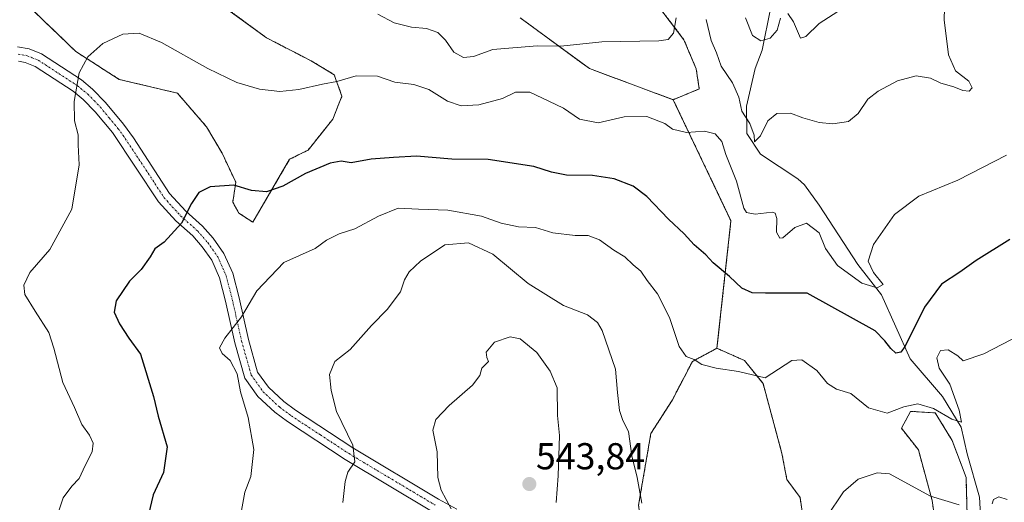
# Model space of a CAD drawing. Units: metres. Extents: x 645263 to 648731, y 4716073 to 4718459.
# Drawn here: x 645723 to 645986, y 4716498 to 4716627 of the extents above; entities that cross this region are included whole.
import ezdxf
from ezdxf.enums import TextEntityAlignment as Align

# ---------------------------------------------------------------- set-up
doc = ezdxf.new("R2010")
doc.units = ezdxf.units.M
doc.header["$MEASUREMENT"] = 0
doc.linetypes.add('TRAZO_Y_PUNTO', pattern=[1, 0.5, -0.25, 0, -0.25])
doc.linetypes.add('TRAZOS', pattern=[0.75, 0.5, -0.25])
for name, color, linetype, lineweight in [('Arbolado forestal', 92, 'TRAZOS', 0), ('Arbolado forestal CxS', 92, 'Continuous', 0), ('Camino', 19, 'Continuous', 0), ('Camino Cxs', 19, 'Continuous', 0), ('Camino eje', 39, 'TRAZO_Y_PUNTO', 13), ('Carátula', 7, 'Continuous', 5), ('Corriente natural lineal', 142, 'Continuous', 13), ('Cultivos herbáceos CxS', 92, 'Continuous', 0), ('Curva de nivel maestra', 36, 'Continuous', 30), ('Curva de nivel normal', 36, 'Continuous', 0), ('Punto de cota en terreno', 7, 'Continuous', 0), ('Rótulo de punto de cota en terreno', 19, 'Continuous', 0)]:
    doc.layers.add(name, color=color, linetype=linetype, lineweight=lineweight)
doc.styles.add('Arial', font='txt', dxfattribs={"height": 0.2})

# ---------------------------------------------------------------- blocks, each defined once
blk = doc.blocks.new('*U159')
at = {"layer": 'Arbolado forestal CxS', "color": 92, "linetype": 'Continuous', "lineweight": 0}
for points in [[(645976.06, 4716491.22, 535.83), (645975.65, 4716504.78, 533.31), (645971.95, 4716514.64, 532.14), (645967.43, 4716522.03, 530.01), (645960.86, 4716522.44, 530.45), (645958.4, 4716517.92, 531.19), (645962.92, 4716512.17, 532.06), (645966.61, 4716498.61, 534.94), (645967.84, 4716489.99, 536.69)], [(645932.53, 4716491.22, 534.08), (645931.3, 4716499.44, 533.01), (645927.79, 4716504.2, 532.39), (645926.49, 4716511.18, 531.58), (645921.44, 4716529.84, 529.77), (645916.51, 4716536, 529.18), (645909.12, 4716539.29, 529.08), (645912.86, 4716573.38, 521.93), (645897.42, 4716605.74, 517.56), (645904.4, 4716608.61, 516.85), (645903.58, 4716613.95, 516.06), (645900.3, 4716621.76, 515.56), (645891.26, 4716633.67, 513.03)]]:
    blk.add_polyline3d(points, dxfattribs=at)
blk = doc.blocks.new('*U179')
at = {"layer": 'Curva de nivel normal', "color": 36, "linetype": 'Continuous', "lineweight": 0}
blk.add_polyline3d([(645986.47, 4716590.93, 520), (645973.45, 4716584.27, 520), (645963.01, 4716579.95, 520), (645956.5, 4716575.01, 520), (645950.94, 4716567.08, 520), (645949.5, 4716562.58, 520), (645950.92, 4716559.51, 520), (645953.55, 4716556.36, 520), (645951.87, 4716555.46, 520), (645947.78, 4716556.73, 520), (645941.33, 4716561.45, 520), (645938.07, 4716566.01, 520), (645936.42, 4716570.13, 520), (645933, 4716572.74, 520), (645929.92, 4716571.54, 520), (645926.72, 4716568.78, 520), (645925.91, 4716568.77, 520), (645925.01, 4716570.3, 520), (645925.07, 4716574.02, 520), (645924.69, 4716575.44, 520), (645923.89, 4716575.66, 520), (645919.3, 4716575.17, 520), (645917.04, 4716575.61, 520), (645916.29, 4716576.72, 520), (645914.33, 4716583.94, 520), (645911.46, 4716591.11, 520), (645910.4, 4716594.53, 520), (645908.64, 4716596.65, 520), (645905.75, 4716597.3, 520), (645900.98, 4716596.98, 520), (645897.26, 4716597.9, 520), (645895.16, 4716599.42, 520), (645890.41, 4716601.28, 520), (645884.34, 4716601.12, 520), (645877.36, 4716599.58, 520), (645872.44, 4716600.51, 520), (645868.09, 4716603.5, 520), (645864.24, 4716605.35, 520), (645859.13, 4716607.71, 520), (645855.32, 4716607.73, 520), (645851.82, 4716606.03, 520), (645845.47, 4716604.41, 520), (645840.8, 4716604.08, 520), (645837.1, 4716605.38, 520), (645832.16, 4716608.44, 520), (645828.16, 4716609.78, 520), (645823.05, 4716610.39, 520), (645818.4, 4716612, 520), (645812.76, 4716612.08, 520), (645807.53, 4716610.59, 520), (645803.76, 4716609.88, 520), (645797.38, 4716608.45, 520), (645792.34, 4716607.97, 520), (645786.95, 4716608.55, 520), (645780.88, 4716610.31, 520), (645773.09, 4716614.09, 520), (645760.74, 4716621.03, 520), (645754.74, 4716623.49, 520), (645750.41, 4716623.26, 520), (645745.07, 4716620.78, 520), (645741.06, 4716617.22, 520), (645738.75, 4716612.92, 520), (645737.41, 4716605.27, 520), (645737.51, 4716600.08, 520), (645738.43, 4716596.34, 520), (645738.51, 4716593.68, 520), (645738.76, 4716588.34, 520), (645736.79, 4716576.47, 520), (645730.9, 4716565.7, 520), (645725.57, 4716559.56, 520), (645723.93, 4716556.2, 520), (645724.25, 4716553.68, 520), (645727.01, 4716549.18, 520), (645730.6, 4716543.48, 520), (645732.01, 4716539.29, 520), (645734.39, 4716530.19, 520), (645737.49, 4716523.44, 520), (645739.45, 4716518.9, 520), (645741.46, 4716516.09, 520), (645742.47, 4716513.92, 520), (645742.21, 4716511.6, 520), (645740.31, 4716508, 520), (645738.76, 4716504.45, 520), (645736.77, 4716502.44, 520), (645734.5, 4716499.3, 520), (645732.26, 4716492.56, 520)], dxfattribs=at)
blk = doc.blocks.new('*U184')
at = {"layer": 'Curva de nivel normal', "color": 36, "linetype": 'Continuous', "lineweight": 0}
for points in [[(645809.18, 4716498.04, 535), (645809.76, 4716503.69, 535), (645810.49, 4716506.17, 535), (645812.35, 4716508.94, 535), (645811.88, 4716513.44, 535), (645807.45, 4716522.43, 535), (645806.09, 4716528.02, 535), (645805.57, 4716532.29, 535), (645807.05, 4716535.75, 535), (645811.11, 4716539, 535), (645816.83, 4716545.35, 535), (645821.14, 4716549.72, 535), (645822.9, 4716552.19, 535), (645824.57, 4716554.39, 535), (645825.65, 4716557.6, 535), (645826.92, 4716559.69, 535), (645829.91, 4716562.6, 535), (645836.44, 4716566.98, 535), (645842.7, 4716567.44, 535), (645849.25, 4716564.48, 535), (645858.68, 4716556.62, 535), (645868.11, 4716550.72, 535), (645874.52, 4716548.21, 535), (645877.23, 4716546.21, 535), (645878.48, 4716544.09, 535), (645882, 4716533.71, 535), (645882.56, 4716527.47, 535), (645883.07, 4716522.63, 535), (645884.01, 4716520.02, 535), (645885.47, 4716517.02, 535), (645886.39, 4716510.54, 535), (645887.81, 4716504.78, 535), (645889.01, 4716497.88, 535)], [(645938.4, 4716494.14, 535), (645942.88, 4716500.91, 535), (645946.84, 4716504.35, 535), (645951.92, 4716506.01, 535), (645955.24, 4716505.7, 535), (645966.12, 4716499.78, 535), (645973.79, 4716497.45, 535)], [(645982.6, 4716497.74, 535), (645982.95, 4716498.89, 535), (645984.45, 4716499.58, 535), (645986.6, 4716498.92, 535)]]:
    blk.add_polyline3d(points, dxfattribs=at)
blk = doc.blocks.new('*U188')
at = {"layer": 'Curva de nivel normal', "color": 36, "linetype": 'Continuous', "lineweight": 0}
blk.add_polyline3d([(645781.36, 4716492.02, 530), (645782.99, 4716500.85, 530), (645784.59, 4716505.02, 530), (645785.36, 4716512.22, 530), (645783.86, 4716520.83, 530), (645781.83, 4716527.65, 530), (645780.96, 4716532.46, 530), (645779.11, 4716536.06, 530), (645776.92, 4716537.86, 530), (645776.25, 4716539.39, 530), (645777.62, 4716541.96, 530), (645782.11, 4716547.68, 530), (645786.23, 4716554.63, 530), (645793.44, 4716562.25, 530), (645801.77, 4716565.96, 530), (645804.85, 4716568.18, 530), (645808.16, 4716569.87, 530), (645812.42, 4716571.2, 530), (645818.73, 4716574.57, 530), (645823.92, 4716576.77, 530), (645829.42, 4716576.45, 530), (645837.2, 4716576.17, 530), (645846.23, 4716574.6, 530), (645851.48, 4716572.76, 530), (645856.13, 4716571.74, 530), (645860.66, 4716571.59, 530), (645865.27, 4716570.16, 530), (645871.2, 4716569.4, 530), (645874.72, 4716569.41, 530), (645877.74, 4716568.29, 530), (645881.58, 4716565.53, 530), (645884.53, 4716563.72, 530), (645886.74, 4716561.64, 530), (645888.76, 4716559.95, 530), (645890.49, 4716557.45, 530), (645893.24, 4716553.89, 530), (645896.44, 4716547.5, 530), (645899.02, 4716539.81, 530), (645900.88, 4716537.08, 530), (645903.04, 4716536.3, 530), (645905.1, 4716534.98, 530), (645908.87, 4716533.98, 530), (645914.83, 4716533.13, 530), (645921.96, 4716531.38, 530), (645929.11, 4716536.02, 530), (645931.76, 4716536.19, 530), (645935.78, 4716533.32, 530), (645938.61, 4716529.92, 530), (645941.06, 4716528.39, 530), (645944.89, 4716527.22, 530), (645949.59, 4716523.42, 530), (645954.59, 4716521.96, 530), (645959, 4716523.68, 530), (645962.78, 4716524.44, 530), (645967, 4716523.21, 530), (645971.86, 4716520.33, 530), (645974.42, 4716519.58, 530), (645973.82, 4716522.8, 530), (645971.29, 4716529.72, 530), (645968.48, 4716533.94, 530), (645967.81, 4716536.74, 530), (645968.85, 4716538.7, 530), (645970.9, 4716538.92, 530), (645973.46, 4716537.26, 530), (645974.9, 4716535.93, 530), (645980.38, 4716537.84, 530), (645997.38, 4716546.65, 530)], dxfattribs=at)
blk = doc.blocks.new('*U201')
at = {"layer": 'Curva de nivel maestra', "color": 36, "linetype": 'Continuous', "lineweight": 30}
blk.add_polyline3d([(645987.38, 4716568.36, 525), (645978.38, 4716562.8, 525), (645974.04, 4716559.62, 525), (645969.08, 4716556.41, 525), (645964.54, 4716550.33, 525), (645959.42, 4716539.84, 525), (645958.27, 4716538.26, 525), (645956.89, 4716538, 525), (645955.58, 4716539.2, 525), (645953.99, 4716541.29, 525), (645951.41, 4716543.92, 525), (645933.23, 4716554.01, 525), (645922.06, 4716554.02, 525), (645918.49, 4716554.12, 525), (645915.77, 4716555.39, 525), (645912.5, 4716558.46, 525), (645908.14, 4716562.1, 525), (645906.15, 4716564.26, 525), (645903.05, 4716566.93, 525), (645900.39, 4716569.92, 525), (645896.2, 4716573.81, 525), (645890.4, 4716579.86, 525), (645886.71, 4716582.67, 525), (645881.68, 4716584.63, 525), (645875.83, 4716585.44, 525), (645868.95, 4716585.6, 525), (645864.91, 4716586.35, 525), (645860.16, 4716587.88, 525), (645848, 4716589.75, 525), (645838.25, 4716589.82, 525), (645828.83, 4716590.66, 525), (645822.68, 4716590.31, 525), (645816.76, 4716589.82, 525), (645811.4, 4716588.83, 525), (645808.73, 4716589.32, 525), (645805.77, 4716588.81, 525), (645799.21, 4716586.05, 525), (645793.11, 4716582.6, 525), (645788.74, 4716581.08, 525), (645784.74, 4716581.51, 525), (645780.07, 4716582.9, 525), (645773.74, 4716582.46, 525), (645770.74, 4716580.93, 525), (645768.74, 4716577.98, 525), (645766.07, 4716572.78, 525), (645761.41, 4716567.67, 525), (645758.97, 4716565.88, 525), (645757.73, 4716563.7, 525), (645755.26, 4716560.34, 525), (645752.2, 4716557.2, 525), (645748.64, 4716551.94, 525), (645748.12, 4716548.95, 525), (645749.52, 4716545.87, 525), (645752.03, 4716542.02, 525), (645755.13, 4716537.69, 525), (645758.56, 4716526.45, 525), (645759.85, 4716521.11, 525), (645762.26, 4716512.96, 525), (645761.31, 4716506.09, 525), (645758.55, 4716500.14, 525), (645757.27, 4716494.85, 525)], dxfattribs=at)
blk = doc.blocks.new('5PATER')
at = {"layer": 'Carátula', "linetype": 'Continuous', "lineweight": 5}
h = blk.add_hatch(color=250, dxfattribs=at)
edge = h.paths.add_edge_path()
edge.add_ellipse((0, 0.01), major_axis=(-1.33, -1.34), ratio=0.999422, start_angle=0, end_angle=360)

msp = doc.modelspace()

# ---------------------------------------------------------------- linework, layer by layer
at = {"layer": 'Arbolado forestal', "color": 92, "linetype": 'TRAZOS', "lineweight": 0}
for points in [[(645726.8, 4716629.26, 518.69), (645737.89, 4716618.58, 519.76), (645749.39, 4716611.18, 520.8), (645764.99, 4716607.48, 521.31), (645772.79, 4716598.45, 522.25), (645776.9, 4716591.46, 523.26), (645780.59, 4716583.66, 524.51), (645779.77, 4716578.32, 525.68), (645781.42, 4716575.44, 525.96), (645785.11, 4716572.98, 526.62), (645794.97, 4716589.82, 523.48), (645799.89, 4716592.28, 523.14), (645806.46, 4716600.5, 521.54), (645808.93, 4716606.66, 520.86), (645806.88, 4716612.41, 519.44), (645800.72, 4716616.11, 518.49), (645788.81, 4716622.27, 517.2), (645771.97, 4716634.6, 516.61)], [(645897.42, 4716605.74, 517.56), (645904.4, 4716608.61, 516.85), (645903.58, 4716613.95, 516.06), (645900.3, 4716621.76, 515.56), (645891.26, 4716633.67, 513.03)], [(645856.56, 4716627.61, 513.01), (645875.04, 4716614.06, 516.35), (645897.42, 4716605.74, 517.56)], [(645897.42, 4716605.74, 517.56), (645912.86, 4716573.38, 521.93), (645909.12, 4716539.29, 529.08)], [(645897.42, 4716605.74, 517.56), (645912.86, 4716573.38, 521.93), (645909.12, 4716539.29, 529.08)], [(645909.12, 4716539.29, 529.08), (645902.55, 4716535.79, 529.96), (645897.21, 4716525.52, 531.64), (645891.46, 4716516.48, 533.12), (645888.18, 4716497.38, 535.22), (645890.44, 4716481.77, 535.05), (645889.21, 4716474.14, 535.44), (645885.72, 4716472.32, 535.99), (645879.15, 4716467.39, 537.75), (645868.88, 4716463.08, 539.08), (645857.79, 4716455.07, 539.83), (645853.31, 4716451.57, 539.81), (645850.8, 4716449.61, 539.69), (645848.86, 4716448.09, 539.33), (645847.53, 4716447.06, 539.06), (645843.42, 4716433.7, 540.64), (645842.49, 4716421.79, 541.16), (645843.83, 4716415.01, 542.12), (645844.24, 4716401.45, 544.49)], [(645960.45, 4716448.6, 541), (645971.95, 4716464.31, 539.46), (645975.65, 4716478.28, 535.82), (645976.06, 4716491.22, 535.83), (645975.65, 4716504.78, 533.31), (645971.95, 4716514.64, 532.14), (645967.43, 4716522.03, 530.01), (645960.86, 4716522.44, 530.45), (645958.4, 4716517.92, 531.19), (645962.92, 4716512.17, 532.06), (645966.61, 4716498.61, 534.94), (645967.84, 4716489.99, 536.69), (645966.61, 4716482.18, 537.73), (645960.04, 4716480.54, 538.33), (645952.24, 4716479.31, 538.03), (645944.03, 4716479.31, 536.97), (645937.87, 4716483.82, 535.88), (645932.53, 4716491.22, 534.08), (645931.3, 4716499.44, 533.01), (645927.79, 4716504.2, 532.39), (645926.49, 4716511.18, 531.58), (645921.44, 4716529.84, 529.77), (645916.51, 4716536, 529.18), (645909.12, 4716539.29, 529.08)]]:
    msp.add_polyline3d(points, dxfattribs=at)
at = {"layer": 'Arbolado forestal CxS', "color": 92, "linetype": 'Continuous', "lineweight": 0}
for points in [[(645726.8, 4716629.26, 518.69), (645737.89, 4716618.58, 519.76), (645749.39, 4716611.18, 520.8), (645764.99, 4716607.48, 521.31), (645772.79, 4716598.45, 522.25), (645776.9, 4716591.46, 523.26), (645780.59, 4716583.66, 524.51), (645779.77, 4716578.32, 525.68), (645781.42, 4716575.44, 525.96), (645785.11, 4716572.97, 526.62), (645794.97, 4716589.82, 523.48), (645799.89, 4716592.28, 523.14), (645806.46, 4716600.5, 521.54), (645808.93, 4716606.66, 520.86), (645806.88, 4716612.41, 519.44), (645800.72, 4716616.11, 518.49), (645788.81, 4716622.27, 517.2), (645771.97, 4716634.6, 516.61)], [(645856.56, 4716627.61, 513.01), (645875.04, 4716614.06, 516.35), (645897.42, 4716605.74, 517.56), (645912.86, 4716573.38, 521.93), (645909.12, 4716539.29, 529.08), (645902.55, 4716535.79, 529.96), (645897.21, 4716525.52, 531.64), (645891.47, 4716516.48, 533.12), (645888.18, 4716497.38, 535.22)]]:
    msp.add_polyline3d(points, dxfattribs=at)
at = {"layer": 'Camino', "color": 19, "linetype": 'Continuous', "lineweight": 0}
for points in [[(645722.29, 4716619.85, 517.33), (645725.36, 4716619.29, 517.75), (645728.68, 4716617.97, 518.34)], [(645832.9, 4716495.76, 538.85), (645809.84, 4716509.55, 534.38), (645794.35, 4716519.69, 531.49), (645791.02, 4716522.2, 531.05), (645786.5, 4716526.41, 530.52), (645783.01, 4716531.31, 530.17), (645780.32, 4716540.75, 530.12), (645777.84, 4716551.87, 528.63), (645776.23, 4716558.12, 527.59), (645774.14, 4716562.81, 526.86), (645771.61, 4716566.39, 526.13), (645769.07, 4716569.33, 525.53), (645764.57, 4716573.32, 524.62), (645759.92, 4716578.43, 523.57), (645747.62, 4716596.93, 521.45), (645743.01, 4716602.49, 520.72), (645739.79, 4716605.82, 520.17), (645737.12, 4716608.01, 519.75), (645726.96, 4716614.65, 518.21), (645724.33, 4716615.69, 517.62), (645722.53, 4716616.02, 517.24)], [(645728.68, 4716617.97, 518.34), (645739.32, 4716611.02, 519.96), (645742.32, 4716608.56, 520.41), (645745.78, 4716604.97, 520.92), (645750.56, 4716599.22, 521.76), (645753.25, 4716595.54, 522.11), (645762.88, 4716580.71, 524.01), (645767.19, 4716575.97, 524.84), (645771.72, 4716571.95, 525.62), (645774.54, 4716568.69, 526.21), (645777.39, 4716564.66, 527.04), (645779.76, 4716559.35, 527.85), (645781.46, 4716552.74, 528.81), (645783.93, 4716541.67, 530.65), (645786.41, 4716532.95, 530.57), (645789.31, 4716528.88, 530.96), (645793.41, 4716525.06, 531.45), (645796.49, 4716522.74, 531.7), (645811.82, 4716512.71, 534.57), (645834.74, 4716498.99, 539.1), (645839.62, 4716496.34, 540.22)]]:
    msp.add_polyline3d(points, dxfattribs=at)
at = {"layer": 'Camino Cxs', "color": 19, "linetype": 'Continuous', "lineweight": 0}
for points in [[(645722.29, 4716619.85, 517.33), (645725.36, 4716619.29, 517.75), (645728.68, 4716617.97, 518.34), (645728.68, 4716617.97, 518.34), (645739.32, 4716611.02, 519.96), (645742.32, 4716608.56, 520.41), (645745.78, 4716604.97, 520.92), (645750.56, 4716599.22, 521.76), (645753.25, 4716595.54, 522.11), (645762.88, 4716580.71, 524.01), (645767.19, 4716575.97, 524.84), (645771.72, 4716571.95, 525.62), (645774.54, 4716568.69, 526.21), (645777.39, 4716564.66, 527.04), (645779.76, 4716559.35, 527.85), (645781.46, 4716552.74, 528.81), (645783.93, 4716541.67, 530.65), (645786.41, 4716532.95, 530.57), (645789.31, 4716528.88, 530.96), (645793.41, 4716525.06, 531.45), (645796.49, 4716522.74, 531.7), (645811.82, 4716512.71, 534.57), (645834.74, 4716498.99, 539.1), (645839.62, 4716496.34, 540.22)], [(645832.9, 4716495.76, 538.85), (645809.84, 4716509.55, 534.38), (645794.35, 4716519.69, 531.49), (645791.02, 4716522.2, 531.05), (645786.5, 4716526.41, 530.52), (645783.01, 4716531.31, 530.17), (645780.32, 4716540.75, 530.12), (645777.84, 4716551.87, 528.63), (645776.23, 4716558.12, 527.59), (645774.14, 4716562.81, 526.86), (645771.61, 4716566.39, 526.13), (645769.07, 4716569.33, 525.53), (645764.57, 4716573.32, 524.62), (645759.92, 4716578.43, 523.57), (645747.62, 4716596.93, 521.45), (645743.01, 4716602.49, 520.72), (645739.79, 4716605.82, 520.17), (645737.12, 4716608.01, 519.75), (645726.96, 4716614.65, 518.21), (645724.33, 4716615.69, 517.62), (645722.53, 4716616.02, 517.24)]]:
    msp.add_polyline3d(points, dxfattribs=at)
at = {"layer": 'Camino eje', "color": 39, "linetype": 'TRAZO_Y_PUNTO', "lineweight": 13}
msp.add_polyline3d([(645722.41, 4716617.94, 517.19), (645724.85, 4716617.49, 517.64), (645726.16, 4716616.97, 517.91), (645727.82, 4716616.31, 518.26), (645738.22, 4716609.52, 519.86), (645741.06, 4716607.19, 520.3), (645742.79, 4716605.4, 520.58), (645744.4, 4716603.73, 520.81), (645746.79, 4716600.86, 521.2), (645749.09, 4716598.08, 521.6), (645750.44, 4716596.24, 521.78), (645756.59, 4716586.99, 522.72), (645761.4, 4716579.57, 523.75), (645765.88, 4716574.65, 524.72), (645770.4, 4716570.64, 525.56), (645773.08, 4716567.54, 526.15), (645775.77, 4716563.74, 526.89), (645778, 4716558.74, 527.69), (645779.65, 4716552.31, 528.72), (645782.13, 4716541.21, 530.33), (645783.37, 4716536.85, 530.49), (645784.71, 4716532.13, 530.4), (645787.91, 4716527.65, 530.74), (645792.22, 4716523.63, 531.22), (645795.42, 4716521.22, 531.61), (645803.17, 4716516.15, 532.99), (645810.83, 4716511.13, 534.44), (645822.29, 4716504.27, 536.86), (645833.82, 4716497.38, 538.9)], dxfattribs=at)
at = {"layer": 'Corriente natural lineal', "color": 142, "linetype": 'Continuous', "lineweight": 13}
msp.add_polyline3d([(645967.64, 4716447.38, 541.1), (645967.75, 4716449.5, 540.67), (645969.22, 4716455.48, 540.36), (645977.28, 4716478.19, 535.69), (645979.72, 4716491.78, 534.36), (645979.28, 4716499.5, 533.99), (645975.98, 4716511.1, 532.15), (645974.32, 4716518.23, 530.66), (645969.35, 4716526.4, 528.67), (645960.71, 4716536.45, 525.63), (645953.04, 4716553.61, 520.53), (645946.75, 4716561.71, 519.04), (645936.45, 4716577.52, 517.48), (645932.51, 4716582.97, 517.17), (645930.7, 4716584.59, 516.95), (645920.76, 4716591.18, 515.73), (645917.1, 4716596.69, 515.9), (645916.99, 4716603.99, 514.13), (645919.29, 4716614.09, 512.92), (645921.21, 4716618.98, 511.25), (645923.45, 4716630.03, 508.27)], dxfattribs=at)
at = {"layer": 'Cultivos herbáceos CxS', "color": 92, "linetype": 'Continuous', "lineweight": 0}
for points in [[(645771.97, 4716634.6, 516.61), (645788.81, 4716622.27, 517.2), (645800.72, 4716616.11, 518.49), (645806.88, 4716612.41, 519.44), (645808.93, 4716606.66, 520.86), (645806.46, 4716600.5, 521.54), (645799.89, 4716592.28, 523.14), (645794.97, 4716589.82, 523.48), (645785.11, 4716572.97, 526.62), (645781.42, 4716575.44, 525.96), (645779.77, 4716578.32, 525.68), (645780.59, 4716583.66, 524.51), (645776.9, 4716591.46, 523.26), (645772.79, 4716598.45, 522.25), (645764.99, 4716607.48, 521.31), (645749.39, 4716611.18, 520.8), (645737.89, 4716618.58, 519.76), (645726.8, 4716629.26, 518.69)], [(645726.8, 4716629.26, 518.69), (645737.89, 4716618.58, 519.76), (645749.39, 4716611.18, 520.8), (645764.99, 4716607.48, 521.31), (645772.79, 4716598.45, 522.25), (645776.9, 4716591.46, 523.26), (645780.59, 4716583.66, 524.51), (645779.77, 4716578.32, 525.68), (645781.42, 4716575.44, 525.96), (645785.11, 4716572.98, 526.62), (645794.97, 4716589.82, 523.48), (645799.89, 4716592.28, 523.14), (645806.46, 4716600.5, 521.54), (645808.93, 4716606.66, 520.86), (645806.88, 4716612.41, 519.44), (645800.72, 4716616.11, 518.49), (645788.81, 4716622.27, 517.2), (645771.97, 4716634.6, 516.61)], [(645891.26, 4716633.67, 513.03), (645900.3, 4716621.76, 515.56), (645903.58, 4716613.95, 516.06), (645904.4, 4716608.61, 516.85), (645897.42, 4716605.74, 517.56), (645875.04, 4716614.06, 516.35), (645856.56, 4716627.61, 513.01)], [(645897.42, 4716605.74, 517.56), (645904.4, 4716608.61, 516.85), (645903.58, 4716613.95, 516.06), (645900.3, 4716621.76, 515.56), (645891.26, 4716633.67, 513.03)], [(645856.56, 4716627.61, 513.01), (645875.04, 4716614.06, 516.35), (645897.42, 4716605.74, 517.56)], [(645909.12, 4716539.29, 529.08), (645902.55, 4716535.79, 529.96), (645897.21, 4716525.52, 531.64), (645891.46, 4716516.48, 533.12), (645888.18, 4716497.38, 535.22), (645890.44, 4716481.77, 535.05), (645889.21, 4716474.14, 535.44), (645885.72, 4716472.32, 535.99), (645879.15, 4716467.39, 537.75), (645868.88, 4716463.08, 539.08), (645857.79, 4716455.07, 539.83), (645853.31, 4716451.57, 539.81), (645850.8, 4716449.61, 539.69), (645848.86, 4716448.09, 539.33), (645847.53, 4716447.06, 539.06), (645843.42, 4716433.7, 540.64), (645842.49, 4716421.79, 541.16), (645843.83, 4716415.01, 542.12), (645844.24, 4716401.45, 544.49)], [(645888.18, 4716497.38, 535.22), (645891.47, 4716516.48, 533.12), (645897.21, 4716525.52, 531.64), (645902.55, 4716535.79, 529.96), (645909.12, 4716539.29, 529.08), (645916.51, 4716536, 529.18), (645921.44, 4716529.84, 529.77), (645926.49, 4716511.18, 531.58), (645927.79, 4716504.2, 532.39), (645931.3, 4716499.44, 533.01), (645932.53, 4716491.22, 534.08)], [(645960.45, 4716448.6, 541), (645971.95, 4716464.31, 539.46), (645975.65, 4716478.28, 535.82), (645976.06, 4716491.22, 535.83), (645975.65, 4716504.78, 533.31), (645971.95, 4716514.64, 532.14), (645967.43, 4716522.03, 530.01), (645960.86, 4716522.44, 530.45), (645958.4, 4716517.92, 531.19), (645962.92, 4716512.17, 532.06), (645966.61, 4716498.61, 534.94), (645967.84, 4716489.99, 536.69), (645966.61, 4716482.18, 537.73), (645960.04, 4716480.54, 538.33), (645952.24, 4716479.31, 538.03), (645944.03, 4716479.31, 536.97), (645937.87, 4716483.82, 535.88), (645932.53, 4716491.22, 534.08), (645931.3, 4716499.44, 533.01), (645927.79, 4716504.2, 532.39), (645926.49, 4716511.18, 531.58), (645921.44, 4716529.84, 529.77), (645916.51, 4716536, 529.18), (645909.12, 4716539.29, 529.08)], [(645967.84, 4716489.99, 536.69), (645966.61, 4716498.61, 534.94), (645962.92, 4716512.17, 532.06), (645958.4, 4716517.92, 531.19), (645960.86, 4716522.44, 530.45), (645967.43, 4716522.03, 530.01), (645971.95, 4716514.64, 532.14), (645975.65, 4716504.78, 533.31), (645976.06, 4716491.22, 535.83)]]:
    msp.add_polyline3d(points, dxfattribs=at)
at = {"layer": 'Curva de nivel normal', "color": 36, "linetype": 'Continuous', "lineweight": 0}
for points in [[(645906.26, 4716627.14, 515), (645907.54, 4716621.56, 515), (645908.96, 4716618.25, 515), (645910.26, 4716614.72, 515), (645913.28, 4716610.24, 515), (645914.92, 4716606.38, 515), (645915.74, 4716602.7, 515), (645917.89, 4716599.42, 515), (645919.02, 4716596.23, 515), (645919.15, 4716594.49, 515), (645920.72, 4716596.11, 515), (645922.72, 4716600.08, 515), (645925.11, 4716602.09, 515), (645928.78, 4716602.13, 515), (645932.05, 4716600.91, 515), (645936.38, 4716599.6, 515), (645940.09, 4716599.25, 515), (645944.23, 4716599.9, 515), (645946.85, 4716602.03, 515), (645949.38, 4716605.89, 515), (645952.22, 4716608.01, 515), (645957.37, 4716610.78, 515), (645962.32, 4716612.16, 515), (645966.12, 4716611.49, 515), (645968.95, 4716610.12, 515), (645972.38, 4716609.16, 515), (645974.76, 4716608.22, 515), (645976.52, 4716608.01, 515), (645977.32, 4716608.92, 515), (645976.36, 4716610.66, 515), (645972.83, 4716613.46, 515), (645970.94, 4716617.77, 515), (645969.8, 4716627.05, 515), (645970.02, 4716633.33, 515)], [(645942.62, 4716630.14, 510), (645936.45, 4716626.11, 510), (645932.89, 4716622.62, 510), (645931.41, 4716622.22, 510), (645929.56, 4716626.51, 510), (645928.02, 4716628.78, 510)], [(645818.52, 4716628.56, 515), (645822.87, 4716626.26, 515), (645827.49, 4716625.1, 515), (645831.53, 4716624.78, 515), (645834.54, 4716623.71, 515), (645836.63, 4716621.64, 515), (645838.82, 4716618.46, 515), (645841.39, 4716617, 515), (645844.07, 4716617.3, 515), (645849.2, 4716619.19, 515), (645861.06, 4716620.16, 515), (645867.4, 4716620.08, 515), (645878.4, 4716621.18, 515), (645893.55, 4716621.47, 515), (645896.1, 4716621.84, 515), (645897.54, 4716623.5, 515), (645898.26, 4716627.59, 515)], [(645926.08, 4716627.49, 510), (645925.24, 4716624.34, 510), (645923.32, 4716622.2, 510), (645920.84, 4716621.45, 510), (645918.64, 4716622.86, 510), (645916.7, 4716627.66, 510)], [(645866.12, 4716498.06, 540), (645866.74, 4716505.21, 540), (645867.01, 4716516.02, 540), (645866.56, 4716521.35, 540), (645866.39, 4716528.71, 540), (645864.59, 4716533.2, 540), (645861.02, 4716538.14, 540), (645856.51, 4716541.8, 540), (645853.86, 4716542.35, 540), (645849.73, 4716540.96, 540), (645847.5, 4716538.29, 540), (645847.64, 4716536.83, 540), (645848.12, 4716535.8, 540), (645846.32, 4716534.02, 540), (645845.76, 4716532.06, 540), (645843.77, 4716529.42, 540), (645837.58, 4716523.98, 540), (645833.99, 4716520.26, 540), (645833.26, 4716517.41, 540), (645834.33, 4716511.64, 540), (645834.51, 4716504.8, 540), (645835.47, 4716501.36, 540), (645838.1, 4716496.37, 540)]]:
    msp.add_polyline3d(points, dxfattribs=at)

# ---------------------------------------------------------------- block references
at = {"layer": 'Arbolado forestal CxS', "color": 92, "linetype": 'Continuous', "lineweight": 0}
msp.add_blockref('*U159', (0, 0), dxfattribs=at)
at = {"layer": 'Curva de nivel maestra', "color": 36, "linetype": 'Continuous', "lineweight": 30}
msp.add_blockref('*U201', (0, 0), dxfattribs=at)
at = {"layer": 'Curva de nivel normal', "color": 36, "linetype": 'Continuous', "lineweight": 0}
for name in ['*U179', '*U188', '*U184']:
    msp.add_blockref(name, (0, 0), dxfattribs=at)
at = {"layer": 'Punto de cota en terreno', "linetype": 'Continuous', "lineweight": 0}
msp.add_blockref('5PATER', (645859, 4716503, 543.84), dxfattribs=at)

# ---------------------------------------------------------------- texts
at = {"layer": 'Rótulo de punto de cota en terreno', "color": 19, "linetype": 'Continuous', "lineweight": 0, "style": 'Arial'}
msp.add_text('543,84', height=7, dxfattribs=at).set_placement((645860.76, 4716504.76), align=Align.BOTTOM_LEFT)

doc.saveas('drawing.dxf')
